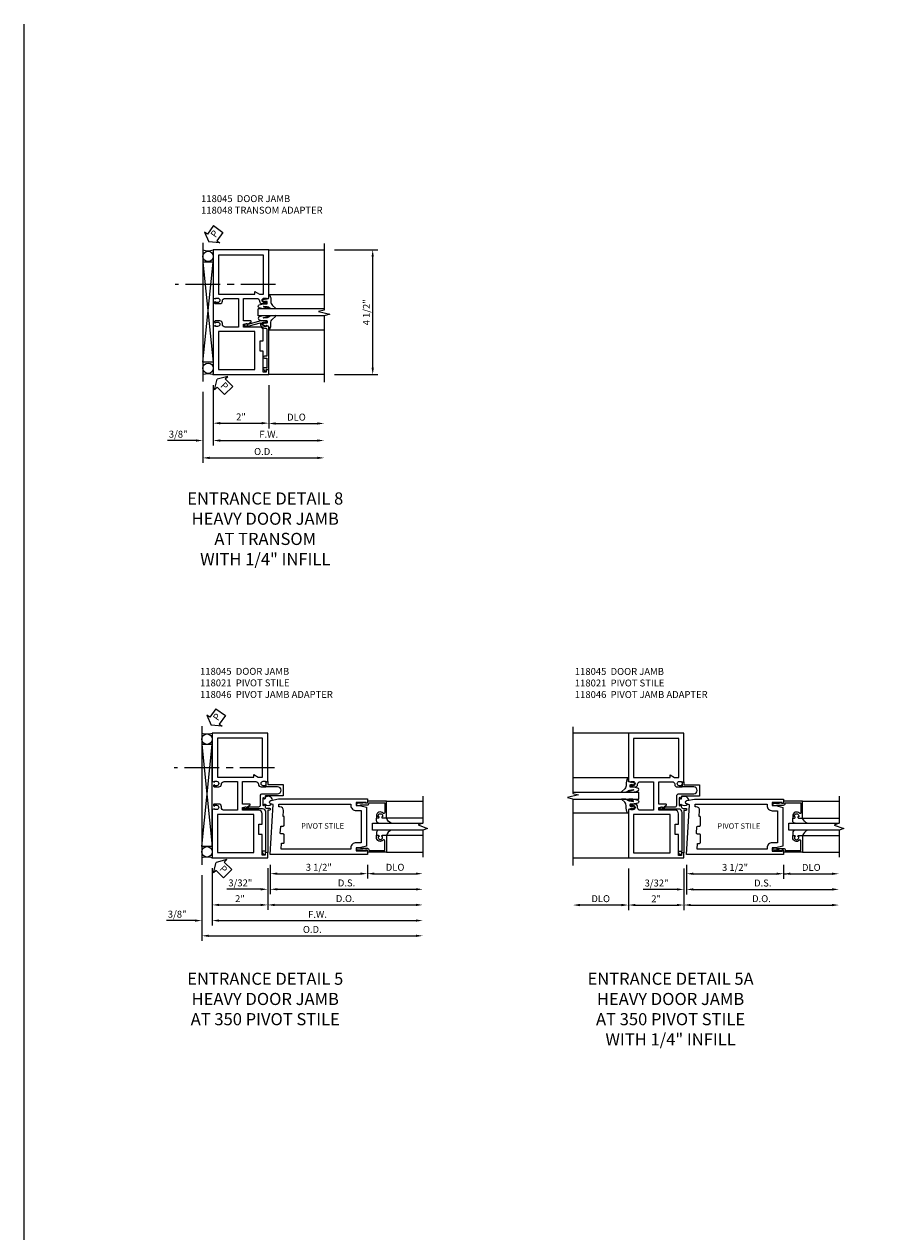
# Model space of a CAD drawing. Units: inches. Extents: x 0 to 139, y 0 to 87.
# Drawn here: x 0 to 32, y 43 to 87 of the extents above; entities that cross this region are included whole.
import ezdxf
from ezdxf.enums import TextEntityAlignment as Align

# ---------------------------------------------------------------- set-up
doc = ezdxf.new("R2010")
doc.units = ezdxf.units.IN
doc.header["$MEASUREMENT"] = 0
doc.linetypes.add('CENTER', pattern=[2, 1.25, -0.25, 0.25, -0.25])
doc.layers.get('0').update_dxf_attribs({"color": 4})
for name, color, linetype in [('CENTER', 1, 'CENTER'), ('DIME', 2, 'Continuous'), ('FORMAT', 7, 'Continuous'), ('POINTS', 7, 'Continuous'), ('TEXT', 3, 'Continuous')]:
    doc.layers.add(name, color=color, linetype=linetype)
doc.styles.get("Standard").update_dxf_attribs({"font": 'arial.ttf'})
doc.dimstyles.new('EXT_ON-OFF', dxfattribs={"dimscale": 2, "dimtxt": 0.125, "dimasz": 0.125, "dimexe": 0.09, "dimexo": 0.1875, "dimgap": 0.05, "dimtad": 3, "dimdec": 5, "dimzin": 3, "dimdsep": 46, "dimlunit": 5, "dimtxsty": 'Standard', "dimcen": 0, "dimse2": 1, "dimazin": 0, "dimtfac": 1, "dimtdec": 5, "dimtofl": 0, "dimtmove": 0, "dimatfit": 0, "dimfxl": 1, "dimfrac": 2, "dimtolj": 1, "dimtzin": 3, "dimarcsym": 0})
doc.dimstyles.new('EXT_ON-ON', dxfattribs={"dimscale": 2, "dimtxt": 0.125, "dimasz": 0.125, "dimexe": 0.09, "dimexo": 0.1875, "dimgap": 0.05, "dimtad": 3, "dimdec": 5, "dimzin": 3, "dimdsep": 46, "dimlunit": 5, "dimtxsty": 'Standard', "dimcen": 0, "dimazin": 0, "dimtfac": 1, "dimtdec": 5, "dimtofl": 0, "dimtmove": 0, "dimatfit": 0, "dimfxl": 1, "dimfrac": 2, "dimtolj": 1, "dimtzin": 3, "dimarcsym": 0})

# ---------------------------------------------------------------- blocks, each defined once
blk = doc.blocks.new('PSEAL2')
at = {"layer": 'TEXT', "color": 7}
for p, q in [((0.196, 0.338), (0, 0)), ((0.196, -0.338), (0, 0)), ((0.196, 0.21), (0.196, 0.338)), ((0.575, 0.21), (0.196, 0.21)), ((0.575, 0.21), (0.575, -0.21)), ((0.196, -0.21), (0.196, -0.338)), ((0.575, -0.21), (0.196, -0.21))]:
    blk.add_line(p, q, dxfattribs=at)
at = {"layer": 'TEXT', "color": 3}
blk.add_text('P', height=0.25, dxfattribs=at).set_placement((0.247, -0.116))
blk = doc.blocks.new('*D6')
at = {"layer": 'DIME', "color": 0, "lineweight": -2}
for p, q in [((-2, -0.375), (-2, -1.93)), ((0, -0.375), (0, -1.93)), ((-1.75, -1.75), (-0.25, -1.75))]:
    blk.add_line(p, q, dxfattribs=at)
at = {"layer": 'DIME', "color": 0}
for points in [[(-1.75, -1.708), (-1.75, -1.792), (-2, -1.75)], [(-0.25, -1.708), (-0.25, -1.792), (0, -1.75)]]:
    blk.add_solid(points, dxfattribs=at)
at = {"layer": 'DIME', "color": 0, "insert": (-1, -1.524), "char_height": 0.25, "attachment_point": 5}
blk.add_mtext('\\A1;2"', dxfattribs=at)
blk = doc.blocks.new('*D7')
at = {"layer": 'DIME', "color": 0, "lineweight": -2}
for p, q in [((0, -0.375), (0, -1.941)), ((0.25, -1.761), (1.75, -1.761))]:
    blk.add_line(p, q, dxfattribs=at)
at = {"layer": 'DIME', "color": 0}
for points in [[(0.25, -1.719), (0.25, -1.803), (0, -1.761)], [(1.75, -1.719), (1.75, -1.803), (2, -1.761)]]:
    blk.add_solid(points, dxfattribs=at)
at = {"layer": 'DIME', "color": 0, "insert": (1, -1.532), "char_height": 0.25, "attachment_point": 5}
blk.add_mtext('\\A1;DLO', dxfattribs=at)
blk = doc.blocks.new('*D8')
at = {"layer": 'DIME', "color": 0, "lineweight": -2}
for p, q in [((-2.375, -0.625), (-2.375, -3.182)), ((-2.125, -3.002), (1.75, -3.002))]:
    blk.add_line(p, q, dxfattribs=at)
at = {"layer": 'DIME', "color": 0}
for points in [[(-2.125, -2.96), (-2.125, -3.044), (-2.375, -3.002)], [(1.75, -2.96), (1.75, -3.044), (2, -3.002)]]:
    blk.add_solid(points, dxfattribs=at)
at = {"layer": 'DIME', "color": 0, "insert": (-0.188, -2.773), "char_height": 0.25, "attachment_point": 5}
blk.add_mtext('\\A1;O.D.', dxfattribs=at)
blk = doc.blocks.new('*D9')
at = {"layer": 'DIME', "color": 0, "lineweight": -2}
for p, q in [((-2, -0.375), (-2, -2.556)), ((-1.75, -2.376), (1.75, -2.376))]:
    blk.add_line(p, q, dxfattribs=at)
at = {"layer": 'DIME', "color": 0}
for points in [[(-1.75, -2.335), (-1.75, -2.418), (-2, -2.376)], [(1.75, -2.335), (1.75, -2.418), (2, -2.376)]]:
    blk.add_solid(points, dxfattribs=at)
at = {"layer": 'DIME', "color": 0, "insert": (0, -2.151), "char_height": 0.25, "attachment_point": 5}
blk.add_mtext('\\A1;F.W.', dxfattribs=at)
blk = doc.blocks.new('*D10')
at = {"layer": 'DIME', "color": 0, "lineweight": -2}
for p, q in [((2.375, 4.5), (3.93, 4.5)), ((3.75, 0.25), (3.75, 4.25)), ((2.375, 0), (3.93, 0))]:
    blk.add_line(p, q, dxfattribs=at)
at = {"layer": 'DIME', "color": 0}
for points in [[(3.708, 4.25), (3.792, 4.25), (3.75, 4.5)], [(3.708, 0.25), (3.792, 0.25), (3.75, 0)]]:
    blk.add_solid(points, dxfattribs=at)
at = {"layer": 'DIME', "color": 0, "insert": (3.521, 2.25), "char_height": 0.25, "attachment_point": 5, "rotation": 90}
blk.add_mtext('\\A1;4 1/2"', dxfattribs=at)
blk = doc.blocks.new('B118045')
blk.add_lwpolyline([(-0.086, 0.094), (-0.195, 0.094), (-0.195, 0.84295), (-0.313, 0.84295), (-0.313, 1.21795), (-0.195, 1.21795), (-0.195, 1.59295, 0.414213562), (-0.32, 1.71795), (-0.906, 1.71795), (-0.906, 1.81795), (-0.813, 1.84295), (-0.781, 1.84295), (-0.781, 1.81095), (-0.765, 1.81095), (-0.63499, 1.906957, 0.238028694), (-0.628495, 1.919828), (-0.628495, 1.91995, 0.414213562), (-0.644495, 1.93595), (-0.906, 1.93595), (-0.906, 2.74995), (-0.4255, 2.74995, -0.414213562), (-0.3325, 2.65695), (-0.3325, 2.65495, 0.414213562), (-0.2395, 2.56195), (-0.0705, 2.56195, 0.414213562), (-0.0505, 2.58195), (-0.0505, 2.61095, 0.414213562), (-0.0705, 2.63095), (-0.0825, 2.63095), (-0.0825, 2.60195), (-0.15949, 2.60195, -0.414213562), (-0.23849, 2.68095, -0.414213562), (-0.15949, 2.75995), (-0.0825, 2.75995), (-0.0825, 2.73095), (0, 2.75995), (0, 4.49995), (-2, 4.49995), (-2, 2.75995), (-1.9175, 2.73095), (-1.9175, 2.75995), (-1.84051, 2.75995, -0.414213562), (-1.76151, 2.68095), (-1.76151, 2.68095, -0.414213562), (-1.84051, 2.60195), (-1.9175, 2.60195), (-1.9175, 2.63095), (-1.9295, 2.63095, 0.414213562), (-1.9495, 2.61095), (-1.9495, 2.58195, 0.414213562), (-1.9295, 2.56195), (-1.7605, 2.56195, 0.414213562), (-1.6675, 2.65495), (-1.6675, 2.65695, -0.414213562), (-1.5745, 2.74995), (-1.094, 2.74995), (-1.094, 1.71795), (-1.5745, 1.71795, -0.414213562), (-1.6675, 1.81095), (-1.6675, 1.84495, 0.414213562), (-1.7605, 1.93795), (-1.9295, 1.93795, 0.414213562), (-1.9495, 1.91795), (-1.9495, 1.88895, 0.414213562), (-1.9295, 1.86895), (-1.9175, 1.86895), (-1.9175, 1.89795), (-1.84051, 1.89795, -0.414213562), (-1.76151, 1.81895, -0.414213562), (-1.84051, 1.73995), (-1.9175, 1.73995), (-1.9175, 1.76895), (-2, 1.73995), (-2, 0), (0, 0), (0, 0.188), (-0.086, 0.188)], format="xyb", close=True)
for points in [[(-0.5, 2.90595), (-0.5, 2.99995), (-0.3375, 2.90595), (-0.188, 2.90595), (-0.188, 4.31195), (-1.812, 4.31195), (-1.812, 2.90595)], [(-1.812, 1.56195), (-1.812, 0.188), (-0.5, 0.188), (-0.5, 1.56195)]]:
    blk.add_lwpolyline(points, close=True)
blk = doc.blocks.new('B118048')
blk.add_lwpolyline([(-0.871, 1.762), (-0.699, 1.762), (-0.301, 1.869), (-0.301, 1.788), (-0.216, 1.703, 0.198912), (-0.155, 1.678), (-0.124, 1.678, -0.414214), (-0.062, 1.616), (-0.062, 0.662), (-0.157, 0.662, 1), (-0.157, 0.6), (-0.062, 0.6), (-0.062, 0.25), (-0.163, 0.25, 0.554309), (-0.191, 0.205), (-0.144, 0.11), (-0.094, 0.11), (-0.094, 0.188), (0, 0.188), (0, 1.74), (-0.083, 1.769), (-0.083, 1.74), (-0.155, 1.74, -0.198912), (-0.172, 1.747), (-0.238, 1.814), (-0.238, 1.856, -0.354119), (-0.223, 1.876), (-0.12, 1.898), (-0.083, 1.898), (-0.083, 1.869), (-0.071, 1.869, 0.414214), (-0.051, 1.889), (-0.051, 1.918, 0.409111), (-0.07, 1.938), (-0.281, 1.938), (-0.751, 1.812), (-0.781, 1.812), (-0.781, 1.837), (-0.801, 1.837), (-0.879, 1.792, 0.767327)], format="xyb", close=True)
blk = doc.blocks.new('B027074-M')
blk.add_lwpolyline([(0.062, 0.144), (0.035, 0.149), (0.069, 0.257), (0.13, 0.261), (0.205, 0.259), (0.195, 0.29, 0.12571), (-0.037, 0.341, -0.226084), (-0.19, 0.391), (-0.286, 0.502, 0.644976), (-0.312, 0.49), (-0.31, 0.361, 0.151869), (-0.294, 0.316), (-0.255, 0.257, -0.029345), (-0.238, 0.205), (-0.221, 0.083, -0.653812), (-0.241, 0.076), (-0.285, 0.241, 0.888636), (-0.31, 0.239), (-0.31, 0.105, 0.064205), (-0.268, -0.084, 0.689636), (-0.165, -0.084, 0.070356), (-0.124, 0.105), (-0.124, 0.201), (-0.051, 0.201), (-0.029, 0.147), (-0.068, 0.142), (-0.034, 0.106), (-0.065, 0.084), (-0.004, 0.03), (0.052, 0.096), (0.027, 0.106)], format="xyb", close=True)
blk = doc.blocks.new('*D11')
at = {"layer": 'DIME', "color": 0, "lineweight": -2}
for p, q in [((-2, -0.375), (-2, -2.556)), ((-2.375, -0.625), (-2.375, -2.556)), ((-2.625, -2.376), (-3.653, -2.376)), ((-1.75, -2.376), (-1.5, -2.376))]:
    blk.add_line(p, q, dxfattribs=at)
at = {"layer": 'DIME', "color": 0}
for points in [[(-2.625, -2.335), (-2.625, -2.418), (-2.375, -2.376)], [(-1.75, -2.335), (-1.75, -2.418), (-2, -2.376)]]:
    blk.add_solid(points, dxfattribs=at)
at = {"layer": 'DIME', "color": 0, "insert": (-3.264, -2.147), "char_height": 0.25, "attachment_point": 5}
blk.add_mtext('\\A1;3/8"', dxfattribs=at)
blk = doc.blocks.new('*D22')
at = {"layer": 'DIME', "color": 0, "lineweight": -2}
for p, q in [((-2, -0.375), (-2, -1.879)), ((0, -0.375), (0, -1.879)), ((-1.75, -1.699), (-0.25, -1.699))]:
    blk.add_line(p, q, dxfattribs=at)
at = {"layer": 'DIME', "color": 0}
for points in [[(-1.75, -1.657), (-1.75, -1.74), (-2, -1.699)], [(-0.25, -1.657), (-0.25, -1.74), (0, -1.699)]]:
    blk.add_solid(points, dxfattribs=at)
at = {"layer": 'DIME', "color": 0, "insert": (-1, -1.473), "char_height": 0.25, "attachment_point": 5}
blk.add_mtext('\\A1;2"', dxfattribs=at)
blk = doc.blocks.new('*D23')
at = {"layer": 'DIME', "color": 0, "lineweight": -2}
for p, q in [((0, -0.375), (0, -1.315)), ((0.094, -0.25), (0.094, -1.315)), ((-0.25, -1.135), (-1.473, -1.135)), ((0.344, -1.135), (0.594, -1.135))]:
    blk.add_line(p, q, dxfattribs=at)
at = {"layer": 'DIME', "color": 0}
for points in [[(-0.25, -1.093), (-0.25, -1.176), (0, -1.135)], [(0.344, -1.093), (0.344, -1.176), (0.094, -1.135)]]:
    blk.add_solid(points, dxfattribs=at)
at = {"layer": 'DIME', "color": 0, "insert": (-0.986, -0.905), "char_height": 0.25, "attachment_point": 5}
blk.add_mtext('\\A1;3/32"', dxfattribs=at)
blk = doc.blocks.new('*D24')
at = {"layer": 'DIME', "color": 0, "lineweight": -2}
for p, q in [((3.594, -0.25), (3.594, -0.751)), ((3.844, -0.571), (5.343, -0.571))]:
    blk.add_line(p, q, dxfattribs=at)
at = {"layer": 'DIME', "color": 0}
for points in [[(3.844, -0.529), (3.844, -0.612), (3.594, -0.571)], [(5.343, -0.529), (5.343, -0.612), (5.593, -0.571)]]:
    blk.add_solid(points, dxfattribs=at)
at = {"layer": 'DIME', "color": 0, "insert": (4.594, -0.341), "char_height": 0.25, "attachment_point": 5}
blk.add_mtext('\\A1;DLO', dxfattribs=at)
blk = doc.blocks.new('*D25')
at = {"layer": 'DIME', "color": 0, "lineweight": -2}
for p, q in [((0.094, -0.25), (0.094, -1.315)), ((0.344, -1.135), (5.343, -1.135))]:
    blk.add_line(p, q, dxfattribs=at)
at = {"layer": 'DIME', "color": 0}
for points in [[(0.344, -1.093), (0.344, -1.176), (0.094, -1.135)], [(5.343, -1.093), (5.343, -1.176), (5.593, -1.135)]]:
    blk.add_solid(points, dxfattribs=at)
at = {"layer": 'DIME', "color": 0, "insert": (2.844, -0.905), "char_height": 0.25, "attachment_point": 5}
blk.add_mtext('\\A1;D.S.', dxfattribs=at)
blk = doc.blocks.new('*D26')
at = {"layer": 'DIME', "color": 0, "lineweight": -2}
for p, q in [((0, -0.375), (0, -1.879)), ((0.25, -1.699), (5.343, -1.699))]:
    blk.add_line(p, q, dxfattribs=at)
at = {"layer": 'DIME', "color": 0}
for points in [[(0.25, -1.657), (0.25, -1.74), (0, -1.699)], [(5.343, -1.657), (5.343, -1.74), (5.593, -1.699)]]:
    blk.add_solid(points, dxfattribs=at)
at = {"layer": 'DIME', "color": 0, "insert": (2.797, -1.469), "char_height": 0.25, "attachment_point": 5}
blk.add_mtext('\\A1;D.O.', dxfattribs=at)
blk = doc.blocks.new('*D27')
at = {"layer": 'DIME', "color": 0, "lineweight": -2}
for p, q in [((-2.375, -0.625), (-2.375, -2.992)), ((-2.125, -2.812), (5.343, -2.812))]:
    blk.add_line(p, q, dxfattribs=at)
at = {"layer": 'DIME', "color": 0}
for points in [[(-2.125, -2.771), (-2.125, -2.854), (-2.375, -2.812)], [(5.343, -2.771), (5.343, -2.854), (5.593, -2.812)]]:
    blk.add_solid(points, dxfattribs=at)
at = {"layer": 'DIME', "color": 0, "insert": (1.609, -2.583), "char_height": 0.25, "attachment_point": 5}
blk.add_mtext('\\A1;O.D.', dxfattribs=at)
blk = doc.blocks.new('*D28')
at = {"layer": 'DIME', "color": 0, "lineweight": -2}
for p, q in [((-2, -0.375), (-2, -2.443)), ((-1.75, -2.263), (5.343, -2.263))]:
    blk.add_line(p, q, dxfattribs=at)
at = {"layer": 'DIME', "color": 0}
for points in [[(-1.75, -2.221), (-1.75, -2.304), (-2, -2.263)], [(5.343, -2.221), (5.343, -2.304), (5.593, -2.263)]]:
    blk.add_solid(points, dxfattribs=at)
at = {"layer": 'DIME', "color": 0, "insert": (1.797, -2.038), "char_height": 0.25, "attachment_point": 5}
blk.add_mtext('\\A1;F.W.', dxfattribs=at)
blk = doc.blocks.new('*D29')
at = {"layer": 'DIME', "color": 0, "lineweight": -2}
for p, q in [((0.094, -0.25), (0.094, -0.751)), ((3.594, -0.25), (3.594, -0.751)), ((0.344, -0.571), (3.344, -0.571))]:
    blk.add_line(p, q, dxfattribs=at)
at = {"layer": 'DIME', "color": 0}
for points in [[(0.344, -0.529), (0.344, -0.612), (0.094, -0.571)], [(3.344, -0.529), (3.344, -0.612), (3.594, -0.571)]]:
    blk.add_solid(points, dxfattribs=at)
at = {"layer": 'DIME', "color": 0, "insert": (1.844, -0.341), "char_height": 0.25, "attachment_point": 5}
blk.add_mtext('\\A1;3 1/2"', dxfattribs=at)
blk = doc.blocks.new('B118046')
blk.add_lwpolyline([(-0.191, 0.205, -0.554309), (-0.163, 0.25), (-0.062, 0.25), (-0.062, 1.638, 0.414214), (-0.187, 1.763), (-0.871, 1.763, -0.767327), (-0.879, 1.793), (-0.801, 1.838), (-0.781, 1.838), (-0.781, 1.813), (-0.703, 1.813), (-0.663, 1.841), (-0.321, 1.841, 0.414214), (-0.259, 1.903), (-0.259, 2.236, -0.414214), (-0.181, 2.314), (0.359, 2.314, 1), (0.359, 2.56), (-0.05, 2.56), (-0.05, 2.71, -0.320103), (-0.03, 2.738), (0, 2.749), (0, 2.64), (0.562, 2.64), (0.562, 2.234), (-0.063, 2.234, 0.414214), (-0.094, 2.203), (-0.094, 2.135, -1), (-0.128, 2.135), (-0.128, 2.153, 1), (-0.174, 2.153), (-0.174, 1.903, 1), (-0.128, 1.903), (-0.128, 1.921, -1), (-0.094, 1.921), (-0.094, 1.85, 0.414214), (-0.032, 1.788), (0.064, 1.788, -1), (0.064, 1.717), (0, 1.717), (0, 0.188), (-0.094, 0.188), (-0.094, 0.11), (-0.144, 0.11), (-0.191, 0.205)], format="xyb")
blk = doc.blocks.new('*D30')
at = {"layer": 'DIME', "color": 0, "lineweight": -2}
for p, q in [((-2, -0.375), (-2, -2.443)), ((-2.375, -0.625), (-2.375, -2.443)), ((-2.625, -2.263), (-3.653, -2.263)), ((-1.75, -2.263), (-1.5, -2.263))]:
    blk.add_line(p, q, dxfattribs=at)
at = {"layer": 'DIME', "color": 0}
for points in [[(-2.625, -2.221), (-2.625, -2.304), (-2.375, -2.263)], [(-1.75, -2.221), (-1.75, -2.304), (-2, -2.263)]]:
    blk.add_solid(points, dxfattribs=at)
at = {"layer": 'DIME', "color": 0, "insert": (-3.264, -2.033), "char_height": 0.25, "attachment_point": 5}
blk.add_mtext('\\A1;3/8"', dxfattribs=at)
blk = doc.blocks.new('B118013')
blk.add_lwpolyline([(0, 0), (0, -0.062), (-0.02, -0.062), (-0.02, -0.094), (0, -0.169), (0, -0.35, 0.956228), (0.078, -0.35), (0.078, -0.25), (0.062, -0.25), (0.062, 0, 0.414214), (0, 0.062), (-0.017, 0.062), (-0.017, 0.626), (0.335, 0.626, -0.68096), (0.356, 0.571, 0.678541), (0.453, 0.329), (0.53, 0.329), (0.53, 0.392, 0.409635), (0.499, 0.422), (0.491, 0.422), (0.491, 0.391), (0.453, 0.391, -1), (0.453, 0.547), (0.491, 0.547), (0.491, 0.516), (0.499, 0.516, 0.414442), (0.53, 0.547), (0.53, 0.688), (-0.079, 0.688), (-0.079, 0)], format="xyb", close=True)
blk = doc.blocks.new('B027563')
blk.add_line((0.098, 0.359), (0.02, 0.359))
for centre, radius, start, end in [((0.02, 0.339), 0.02, 90.0301, 180), ((0.098, 0.27), 0.0891, 0, 90), ((-0.091, -0.291), 0.305, 24.1991, 72.6669)]:
    blk.add_arc(centre, radius, start, end)
blk = doc.blocks.new('S118GT05')
at = {"linetype": 'Continuous'}
for p, q in [((0.688, 1.765), (1.999, 1.765)), ((0.688, 1.156), (1.999, 1.156)), ((0.688, 0.53), (1.999, 0.53)), ((0.688, -0.078), (1.999, -0.078))]:
    blk.add_line(p, q, dxfattribs=at)
blk.add_lwpolyline([(2, 0.718), (0.188, 0.718), (0.188, 0.968), (2, 0.968)], dxfattribs=at)
for name, p, rotation in [('B118013', (0, 1.686), 270), ('B027563', (0.688, 0.53), 90)]:
    blk.add_blockref(name, p, dxfattribs=dict(at, rotation=rotation))
at = {"linetype": 'Continuous', "xscale": -1}
for name, p, rotation in [('B027563', (0.688, 1.156), 90), ('B118013', (0, 0), 270)]:
    blk.add_blockref(name, p, dxfattribs=dict(at, rotation=rotation))
blk = doc.blocks.new('B118021')
for points in [[(3.547, 1.968), (3.547, 2), (3.188, 2), (3.188, 1.891), (3.313, 1.891), (3.562, 1.825), (3.562, 0.425), (3.313, 0.359), (3.188, 0.359), (3.188, 0.25), (3.547, 0.25), (3.547, 0.282), (3.594, 0.282), (3.594, 0.125), (0.094, 0.125), (0.203, 1.919), (0.107, 1.946, -0.781286), (0.111, 2.067), (0.385, 2.125), (3.594, 2.125), (3.594, 1.968)], [(3.188, 1.703), (3.374, 1.703), (3.374, 0.547), (3.188, 0.547, 0.414214), (3, 0.359), (3, 0.313), (0.482, 0.313), (0.495, 0.526), (0.563, 0.526, 0.414214), (0.594, 0.557), (0.594, 0.83, 0.414214), (0.563, 0.861), (0.486, 0.861, -0.432221), (0.455, 0.894), (0.469, 1.119, -0.396433), (0.5, 1.148), (0.563, 1.148, 0.414214), (0.594, 1.179), (0.594, 1.474, 0.414214), (0.578, 1.49), (0.554, 1.49), (0.567, 1.711, 0.432221), (0.443, 1.844), (0.401, 1.844), (0.407, 1.937), (3, 1.937), (3, 1.891, 0.414214)]]:
    blk.add_lwpolyline(points, format="xyb", close=True)
blk = doc.blocks.new('*D103')
at = {"layer": 'DIME', "color": 0, "lineweight": -2}
for p, q in [((-10.472, -0.375), (-10.472, -1.879)), ((-8.472, -0.375), (-8.472, -1.879)), ((-10.222, -1.699), (-8.722, -1.699))]:
    blk.add_line(p, q, dxfattribs=at)
at = {"layer": 'DIME', "color": 0}
for points in [[(-10.222, -1.657), (-10.222, -1.74), (-10.472, -1.699)], [(-8.722, -1.657), (-8.722, -1.74), (-8.472, -1.699)]]:
    blk.add_solid(points, dxfattribs=at)
at = {"layer": 'DIME', "color": 0, "insert": (-9.472, -1.473), "char_height": 0.25, "attachment_point": 5}
blk.add_mtext('\\A1;2"', dxfattribs=at)
blk = doc.blocks.new('*D104')
at = {"layer": 'DIME', "color": 0, "lineweight": -2}
for p, q in [((-8.472, -0.375), (-8.472, -1.315)), ((-8.378, -0.25), (-8.378, -1.315)), ((-8.722, -1.135), (-9.944, -1.135)), ((-8.128, -1.135), (-7.878, -1.135))]:
    blk.add_line(p, q, dxfattribs=at)
at = {"layer": 'DIME', "color": 0}
for points in [[(-8.722, -1.093), (-8.722, -1.176), (-8.472, -1.135)], [(-8.128, -1.093), (-8.128, -1.176), (-8.378, -1.135)]]:
    blk.add_solid(points, dxfattribs=at)
at = {"layer": 'DIME', "color": 0, "insert": (-9.458, -0.905), "char_height": 0.25, "attachment_point": 5}
blk.add_mtext('\\A1;3/32"', dxfattribs=at)
blk = doc.blocks.new('*D105')
at = {"layer": 'DIME', "color": 0, "lineweight": -2}
for p, q in [((-8.378, -0.25), (-8.378, -0.751)), ((-4.878, -0.25), (-4.878, -0.751)), ((-8.128, -0.571), (-5.128, -0.571))]:
    blk.add_line(p, q, dxfattribs=at)
at = {"layer": 'DIME', "color": 0}
for points in [[(-8.128, -0.529), (-8.128, -0.612), (-8.378, -0.571)], [(-5.128, -0.529), (-5.128, -0.612), (-4.878, -0.571)]]:
    blk.add_solid(points, dxfattribs=at)
at = {"layer": 'DIME', "color": 0, "insert": (-6.628, -0.341), "char_height": 0.25, "attachment_point": 5}
blk.add_mtext('\\A1;3 1/2"', dxfattribs=at)
blk = doc.blocks.new('*D106')
at = {"layer": 'DIME', "color": 0, "lineweight": -2}
for p, q in [((-4.878, -0.25), (-4.878, -0.751)), ((-4.628, -0.571), (-3.128, -0.571))]:
    blk.add_line(p, q, dxfattribs=at)
at = {"layer": 'DIME', "color": 0}
for points in [[(-4.628, -0.529), (-4.628, -0.612), (-4.878, -0.571)], [(-3.128, -0.529), (-3.128, -0.612), (-2.878, -0.571)]]:
    blk.add_solid(points, dxfattribs=at)
at = {"layer": 'DIME', "color": 0, "insert": (-3.878, -0.341), "char_height": 0.25, "attachment_point": 5}
blk.add_mtext('\\A1;DLO', dxfattribs=at)
blk = doc.blocks.new('*D107')
at = {"layer": 'DIME', "color": 0, "lineweight": -2}
for p, q in [((-8.378, -0.25), (-8.378, -1.315)), ((-8.128, -1.135), (-3.128, -1.135))]:
    blk.add_line(p, q, dxfattribs=at)
at = {"layer": 'DIME', "color": 0}
for points in [[(-8.128, -1.093), (-8.128, -1.176), (-8.378, -1.135)], [(-3.128, -1.093), (-3.128, -1.176), (-2.878, -1.135)]]:
    blk.add_solid(points, dxfattribs=at)
at = {"layer": 'DIME', "color": 0, "insert": (-5.628, -0.905), "char_height": 0.25, "attachment_point": 5}
blk.add_mtext('\\A1;D.S.', dxfattribs=at)
blk = doc.blocks.new('*D108')
at = {"layer": 'DIME', "color": 0, "lineweight": -2}
for p, q in [((-10.472, -0.375), (-10.472, -1.879)), ((-10.722, -1.699), (-12.222, -1.699))]:
    blk.add_line(p, q, dxfattribs=at)
at = {"layer": 'DIME', "color": 0}
for points in [[(-12.222, -1.657), (-12.222, -1.74), (-12.472, -1.699)], [(-10.722, -1.657), (-10.722, -1.74), (-10.472, -1.699)]]:
    blk.add_solid(points, dxfattribs=at)
at = {"layer": 'DIME', "color": 0, "insert": (-11.472, -1.469), "char_height": 0.25, "attachment_point": 5}
blk.add_mtext('\\A1;DLO', dxfattribs=at)
blk = doc.blocks.new('*D109')
at = {"layer": 'DIME', "color": 0, "lineweight": -2}
for p, q in [((-8.472, -0.375), (-8.472, -1.879)), ((-8.222, -1.699), (-3.128, -1.699))]:
    blk.add_line(p, q, dxfattribs=at)
at = {"layer": 'DIME', "color": 0}
for points in [[(-8.222, -1.657), (-8.222, -1.74), (-8.472, -1.699)], [(-3.128, -1.657), (-3.128, -1.74), (-2.878, -1.699)]]:
    blk.add_solid(points, dxfattribs=at)
at = {"layer": 'DIME', "color": 0, "insert": (-5.675, -1.469), "char_height": 0.25, "attachment_point": 5}
blk.add_mtext('\\A1;D.O.', dxfattribs=at)
blk = doc.blocks.new('S118VS11')
for p, q in [((-2.375, 4.75), (-2.375, -0.25)), ((0, 4.5), (2, 4.5)), ((-2, 4.057375), (-2.375, 4.057375)), ((-2.375, 0.447912), (-2, 4.057375)), ((-2.375, 4.057375), (-2, 0.447912)), ((-2, 4.057375), (-2, 0.447912)), ((0, 2.889388), (2, 2.889388)), ((2, 2.37525), (-0.375, 2.37525)), ((2, 2.12525), (-0.375, 2.12525)), ((0, 1.611112), (2, 1.611112)), ((-2, 0.447912), (-2.375, 0.447912)), ((2, 0), (0, 0))]:
    blk.add_line(p, q)
at = {"linetype": 'Continuous'}
blk.add_line((-0.375, 2.12525), (-0.375, 2.37525), dxfattribs=at)
blk.add_lwpolyline([(2, 4.726), (2, 2.326013), (1.80001, 2.27599), (2.19999, 2.17601), (2, 2.126013), (2, -0.274)])
for centre in [(-2.1875, 4.264773), (-2.1875, 0.231962)]:
    blk.add_circle(centre, 0.187623)
for centre, start, end in [((-2.1875, 5.15873), 254.1572836, 285.8427164), ((-2.1875, -0.66073), 74.1572836, 105.8427164)]:
    blk.add_arc(centre, 0.686819, start, end)
at = {"layer": 'CENTER'}
blk.add_line((0.25, 3.25), (-3.375, 3.25), dxfattribs=at)
at = {"layer": 'POINTS'}
blk.add_point((-2, 0), dxfattribs=at)
for name in ['B118045', 'B118048']:
    blk.add_blockref(name, (0, 0))
at = {"linetype": 'Continuous', "xscale": -1, "rotation": 270}
blk.add_blockref('B027074-M', (-0.2585, 2.684034), dxfattribs=at)
at = {"linetype": 'Continuous', "rotation": 270}
blk.add_blockref('B027074-M', (-0.2585, 1.816466), dxfattribs=at)
at = {"layer": 'TEXT'}
for p, rotation in [((-2.15693, 4.788471), 54.26720709915609), ((-1.852949, -0.163985), 315)]:
    blk.add_blockref('PSEAL2', p, dxfattribs=dict(at, rotation=rotation))
at = {"layer": 'DIME'}
dim = blk.add_linear_dim(base=(3.75, 4.5), p1=(2, 0), p2=(2, 4.5), angle=90, dimstyle='EXT_ON-ON', override={"dimpost": '"'}, dxfattribs=at)
dim.commit()
dim.dimension.update_dxf_attribs({"geometry": '*D10', "text_midpoint": (3.520737, 2.25)})
for base, p2, picture, middle in [((-2.375, -2.37642), (-2.375, -0.25), '*D11', (-3.264222, -2.147071)), ((0, -1.75), (0, 0), '*D6', (-1, -1.524488))]:
    dim = blk.add_linear_dim(base=base, p1=(-2, 0), p2=p2, dimstyle='EXT_ON-ON', override={"dimpost": '"'}, dxfattribs=at)
    dim.commit()
    dim.dimension.update_dxf_attribs({"geometry": picture, "text_midpoint": middle})
for base, p1, text, picture, middle in [((2, -2.37642), (-2, 0), 'F.W.', '*D9', (0, -2.15142)), ((2, -1.760916), (0, 0), 'DLO', '*D7', (1, -1.531567)), ((2, -3.001984), (-2.375, -0.25), 'O.D.', '*D8', (-0.1875, -2.772635))]:
    dim = blk.add_linear_dim(base=base, p1=p1, p2=(2, -0.274), text=text, dimstyle='EXT_ON-OFF', override={"dimpost": '"'}, dxfattribs=at)
    dim.commit()
    dim.dimension.update_dxf_attribs({"geometry": picture, "text_midpoint": middle})
blk = doc.blocks.new('S118VS02')
for p, q in [((-2.375, 4.75), (-2.375, -0.25)), ((-1.99999, 4.092566), (-2.37499, 4.092566)), ((-2.37499, 0.404902), (-1.99999, 4.092566)), ((-2.37499, 4.092566), (-1.99999, 0.404902)), ((-1.99999, 0.404902), (-2.37499, 0.404902))]:
    blk.add_line(p, q)
at = {"linetype": 'Continuous'}
blk.add_lwpolyline([(5.59345, 2.2265), (5.59345, 1.25), (5.421733, 1.1875), (5.765167, 1.0625), (5.59345, 1), (5.59345, 0.0235)], dxfattribs=at)
for centre in [(-2.18749, 4.280129), (-2.18749, 0.21734)]:
    blk.add_circle(centre, 0.187562)
for centre, radius, start, end in [((-2.1875, 5.15873), 0.686819, 254.1572836, 285.8427164), ((0.013694, 2.056077), 0.164749, 8.5678356, 130.8108209), ((0.013694, 2.056077), 0.164749, 228.0536498, 315.1098245), ((-2.18749, -0.660802), 0.686891, 74.158118, 105.841882)]:
    blk.add_arc(centre, radius, start, end)
at = {"layer": 'CENTER'}
blk.add_line((0.25, 3.25), (-3.375, 3.25), dxfattribs=at)
at = {"layer": 'POINTS'}
blk.add_line((-1.99999, 0.404902), (-1.99999, 4.092566), dxfattribs=at)
blk.add_point((-1.99998, 0), dxfattribs=at)
for name, p in [('B118045', (0.00002, 0)), ('B118046', (0.00002, 0)), ('B118021', (0.00002, 0)), ('S118GT05', (3.59427, 0.282))]:
    blk.add_blockref(name, p)
at = {"layer": 'TEXT'}
for p, rotation in [((-2.03193, 4.788471), 54.26720709915609), ((-1.852949, -0.163985), 315)]:
    blk.add_blockref('PSEAL2', p, dxfattribs=dict(at, rotation=rotation))
blk.add_text('PIVOT STILE', height=0.2, dxfattribs=at).set_placement((1.980427, 1.125), align=Align.MIDDLE)
at = {"layer": 'DIME'}
for base, p1, p2, picture, middle in [((-2.375, -2.262546), (-1.99998, 0), (-2.375, -0.25), '*D30', (-3.264222, -2.033197)), ((0.00002, -1.698634), (-1.99998, 0), (0.00002, 0), '*D22', (-0.99998, -1.473123)), ((0.00002, -1.134723), (0.09377, 0.125), (0.00002, 0), '*D23', (-0.98632, -0.905374)), ((3.59377, -0.570811), (0.093772, 0.125029), (3.59377, 0.125), '*D29', (1.843771, -0.341463))]:
    dim = blk.add_linear_dim(base=base, p1=p1, p2=p2, dimstyle='EXT_ON-ON', override={"dimpost": '"'}, dxfattribs=at)
    dim.commit()
    dim.dimension.update_dxf_attribs({"geometry": picture, "text_midpoint": middle})
for base, p1, text, picture, middle in [((5.59345, -2.812359), (-2.375, -0.25), 'O.D.', '*D27', (1.609225, -2.583011)), ((5.59345, -2.262546), (-1.99998, 0), 'F.W.', '*D28', (1.796735, -2.037546)), ((5.59345, -1.698634), (0.00002, 0), 'D.O.', '*D26', (2.796735, -1.469286)), ((5.59345, -1.134723), (0.09377, 0.125), 'D.S.', '*D25', (2.84361, -0.905459)), ((5.59345, -0.570811), (3.59377, 0.125), 'DLO', '*D24', (4.59361, -0.341463))]:
    dim = blk.add_linear_dim(base=base, p1=p1, p2=(5.59345, 0.0235), text=text, dimstyle='EXT_ON-OFF', override={"dimpost": '"'}, dxfattribs=at)
    dim.commit()
    dim.dimension.update_dxf_attribs({"geometry": picture, "text_midpoint": middle})
blk = doc.blocks.new('S118VS04')
for p, q in [((-10.471714, 4.5), (-12.471714, 4.5)), ((-10.471714, 2.889438), (-12.471714, 2.889438)), ((-12.471714, 2.3753), (-10.096714, 2.3753)), ((-12.471714, 2.1253), (-10.096714, 2.1253)), ((-10.471714, 1.611162), (-12.471714, 1.611162)), ((-12.471714, 0), (-10.471714, 0)), ((-4.877964, -0.570811), (-4.777966, -0.570811))]:
    blk.add_line(p, q)
at = {"linetype": 'Continuous'}
blk.add_line((-10.096714, 2.1253), (-10.096714, 2.3753), dxfattribs=at)
blk.add_lwpolyline([(-12.471714, 4.726), (-12.471714, 2.326013), (-12.271724, 2.27599), (-12.671704, 2.17601), (-12.471714, 2.126013), (-12.471714, -0.274)])
blk.add_lwpolyline([(-2.878284, 2.2265), (-2.878284, 1.25), (-3.050001, 1.1875), (-2.706566, 1.0625), (-2.878284, 1), (-2.878284, 0.0235)], dxfattribs=at)
for start, end in [(8.5330646, 130.5906299), (228.0536498, 315.1623635)]:
    blk.add_arc((-8.45852, 2.056077), 0.164749, start, end)
at = {"layer": 'POINTS'}
blk.add_point((-10.471714, 0), dxfattribs=at)
for name, p in [('B118045', (-8.471714, 0)), ('B118046', (-8.471714, 0)), ('B118021', (-8.471714, 0)), ('S118GT05', (-4.877964, 0.282))]:
    blk.add_blockref(name, p)
at = {"linetype": 'Continuous', "rotation": 90.00000000000003}
blk.add_blockref('B027074-M', (-10.213214, 2.684084), dxfattribs=at)
at = {"linetype": 'Continuous', "xscale": -1, "rotation": 90}
blk.add_blockref('B027074-M', (-10.213214, 1.816516), dxfattribs=at)
at = {"layer": 'TEXT'}
blk.add_text('PIVOT STILE', height=0.2, dxfattribs=at).set_placement((-6.491307, 1.125), align=Align.MIDDLE)
at = {"layer": 'DIME'}
for base, p1, p2, picture, middle in [((-8.471714, -1.698634), (-10.471714, 0), (-8.471714, 0), '*D103', (-9.471714, -1.473123)), ((-8.471714, -1.134723), (-8.377964, 0.125), (-8.471714, 0), '*D104', (-9.458054, -0.905374)), ((-4.877964, -0.570811), (-8.377964, 0.125), (-4.877964, 0.125), '*D105', (-6.627964, -0.341463))]:
    dim = blk.add_linear_dim(base=base, p1=p1, p2=p2, angle=0, dimstyle='EXT_ON-ON', override={"dimpost": '"'}, dxfattribs=at)
    dim.commit()
    dim.dimension.update_dxf_attribs({"geometry": picture, "text_midpoint": middle})
for base, p1, p2, text, picture, middle in [((-2.878284, -1.698634), (-8.471714, 0), (-2.878284, 0.0235), 'D.O.', '*D109', (-5.674999, -1.469286)), ((-2.878284, -1.134723), (-8.377964, 0.125), (-2.878284, 0.0235), 'D.S.', '*D107', (-5.628124, -0.905459)), ((-2.878284, -0.570811), (-4.877964, 0.125), (-2.878284, 0.0235), 'DLO', '*D106', (-3.878124, -0.341463)), ((-12.471714, -1.698634), (-10.471714, 0), (-12.471714, -0.275298), 'DLO', '*D108', (-11.471714, -1.469286))]:
    dim = blk.add_linear_dim(base=base, p1=p1, p2=p2, angle=0, text=text, dimstyle='EXT_ON-OFF', override={"dimpost": '"'}, dxfattribs=at)
    dim.commit()
    dim.dimension.update_dxf_attribs({"geometry": picture, "text_midpoint": middle})

msp = doc.modelspace()

# ---------------------------------------------------------------- linework, layer by layer
at = {"layer": 'FORMAT'}
msp.add_lwpolyline([(138.755862, 0), (0, 0), (0, 86.848549)], dxfattribs=at)

# ---------------------------------------------------------------- block references
for name, p in [('S118VS11', (8.817518, 74.206053)), ('S118VS02', (8.780314, 56.778288)), ('S118VS04', (32.259643, 56.774536))]:
    msp.add_blockref(name, p)

# ---------------------------------------------------------------- texts
at = {"layer": 'TEXT'}
for s, insert, char_height, width, attachment_point in [('118045  DOOR JAMB\\P118048 TRANSOM ADAPTER\\P ', (6.37918, 80.680196), 0.25, 6.22267569, 1), ('\\A1;ENTRANCE DETAIL 8{\\C2;\\P}HEAVY DOOR JAMB \\PAT TRANSOM\\PWITH 1/4" INFILL', (8.692498, 69.959124), 0.4375, 11.15596225, 2), ('118045  DOOR JAMB\\P118021  PIVOT STILE\\P118046  PIVOT JAMB ADAPTER\\P ', (6.341996, 63.629993), 0.25, 6.22267569, 1), ('118045  DOOR JAMB\\P118021  PIVOT STILE\\P118046  PIVOT JAMB ADAPTER\\P ', (19.856531, 63.62624), 0.25, 6.22267569, 1), ('\\A1;ENTRANCE DETAIL 5{\\C2;\\P}HEAVY DOOR JAMB \\PAT 350 PIVOT STILE', (8.692498, 52.636374), 0.4375, 11.15596225, 2), ('\\A1;ENTRANCE DETAIL 5A{\\C2;\\P}HEAVY DOOR JAMB \\PAT 350 PIVOT STILE\\PWITH 1/4" INFILL', (23.307316, 52.636374), 0.4375, 11.91800541, 2)]:
    msp.add_mtext(s, dxfattribs=dict(at, insert=insert, char_height=char_height, width=width, attachment_point=attachment_point))

doc.saveas('drawing.dxf')
